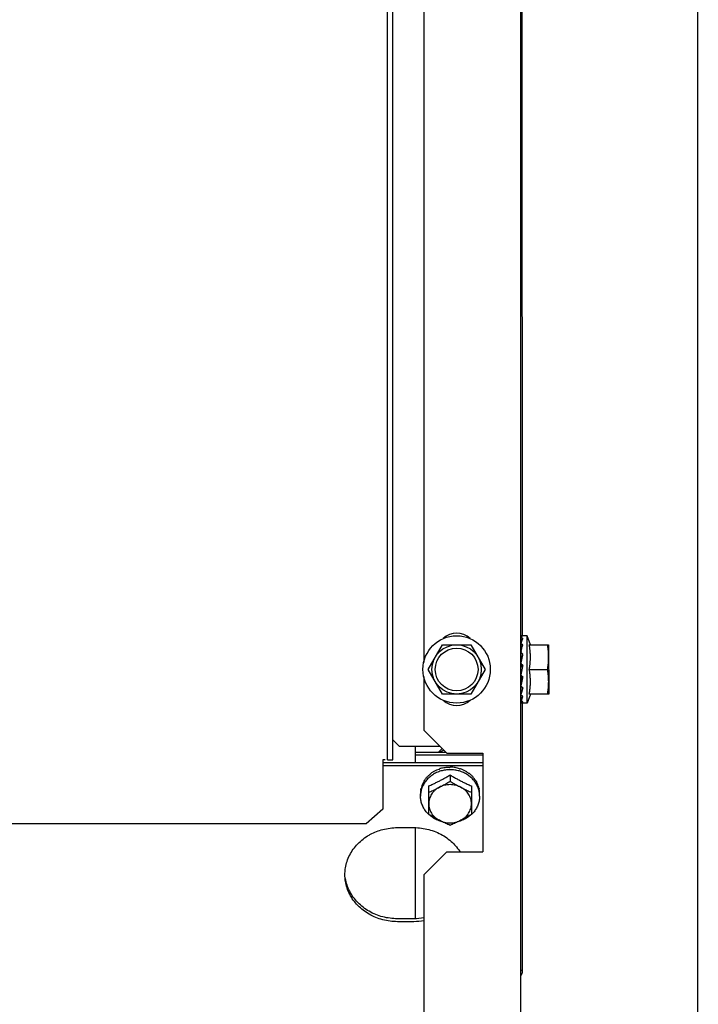
# Model space of a CAD drawing. Units: millimetres. Extents: x 292 to 1309, y -462 to 91.
# Drawn here: x 770 to 770, y -352 to -352 of the extents above; entities that cross this region are included whole.
import ezdxf

# ---------------------------------------------------------------- set-up
doc = ezdxf.new("R2010")
doc.units = ezdxf.units.MM
doc.layers.add('BASE ELETRICA', color=253, linetype='Continuous')

msp = doc.modelspace()

# ---------------------------------------------------------------- linework, layer by layer
at = {"layer": 'BASE ELETRICA'}
for p, q in [((770.3237639728592, -354.8689209303404), (770.3234447128985, -349.8804059901615)), ((770.2292367341994, -352.2870478736961), (770.2291728635097, -351.2890478756947)), ((770.2307867345477, -352.2870477741792), (770.230722863858, -351.2890477761782)), ((770.2702343192046, -352.2493079171493), (770.2701752793279, -351.3267952512826)), ((770.2697498536833, -352.4920545509915), (770.2697110060259, -351.885045282643)), ((770.2402127117654, -351.9116865214958), (770.2402348369757, -352.257407817475)), ((770.2697941829116, -352.2492968674053), (770.2697971614112, -352.249821067807)), ((770.271734318631, -352.2492951533206), (770.2699705664314, -352.2492952661089)), ((770.2726826884397, -352.2520450901113), (770.271734318631, -352.2492951533206)), ((770.271735630257, -352.2697951535254), (770.271734318631, -352.2492951533206)), ((770.2415747212013, -352.2595470836616), (770.2459043685682, -352.2520468060959)), ((770.2459043685682, -352.2520468060959), (770.2545646210516, -352.2520462523114)), ((770.2545646210516, -352.2520462523114), (770.2588952289631, -352.2595459751558)), ((770.2697943470072, -352.2518118980254), (770.2698020243521, -352.2528455456106)), ((770.2723225790556, -352.2520451158041), (770.278234494987, -352.2520447375398)), ((770.278234494987, -352.2520447375398), (770.2782354545994, -352.2670447379517)), ((770.2697976222831, -352.254545277395), (770.2697346545498, -352.2545452814672)), ((770.2459053281797, -352.2670468065073), (770.2415747212013, -352.2595470836616)), ((770.2588952289631, -352.2595459751558), (770.2545655815944, -352.2670462522549)), ((770.2698289902861, -352.2604764244318), (770.2698556326055, -352.2603569170481)), ((770.270099102781, -352.2595452582702), (770.2700549735433, -352.2597796055863)), ((770.272323059327, -352.2595451157761), (770.2779104135676, -352.25954475802)), ((770.2402351123307, -352.2616865216016), (770.2402361589499, -352.2780471693302)), ((770.2698027541752, -352.2638365713826), (770.2697961241198, -352.2644251350691)), ((770.2545655815944, -352.2670462522549), (770.2459053281797, -352.2670468065073)), ((770.2697952302548, -352.2645452773652), (770.2697352949132, -352.2645452818949)), ((770.269798204468, -352.2645505259322), (770.2697951905244, -352.2648223919298)), ((770.2726836471298, -352.267045096112), (770.271735630257, -352.2697951535254)), ((770.2782354545994, -352.2670447379517), (770.2723235395985, -352.2670451157485)), ((770.2697968569997, -352.2673028287766), (770.2697953518169, -352.2675108411202)), ((770.2697961430982, -352.2691210028909), (770.2697954594065, -352.2692371098703)), ((770.2697991790707, -352.2691302774663), (770.2697954938118, -352.2697936871402)), ((770.271735630257, -352.2697951535254), (770.2698316775019, -352.2697952753049)), ((770.27024086533, -352.3515927162455), (770.2702356308206, -352.2697952494857)), ((770.2402361589499, -352.2780471693302), (770.2472366066191, -352.2850467215173)), ((770.2327364697245, -352.2829005800497), (770.2307863448237, -352.2809507050208)), ((770.2327364697245, -352.2829005800497), (770.2450893996798, -352.2828997899649)), ((770.2377367973055, -352.2880169579823), (770.2377364697055, -352.2829002598685)), ((770.2469869947441, -352.2847971410386), (770.2377365903036, -352.2847977334052)), ((770.2472366066191, -352.2850467215173), (770.2582366062057, -352.2850460170259)), ((770.2582366062057, -352.2850460170259), (770.258238526361, -352.3150460173813)), ((770.2284867354116, -352.2870479209762), (770.2277367347639, -352.2870479696569)), ((770.2277367347639, -352.2870479696569), (770.2277376958315, -352.3020559873669)), ((770.2582367961128, -352.28801564636), (770.2277367964112, -352.2880175983462)), ((770.2292367341994, -352.2870478736961), (770.2307867345477, -352.2870477741792)), ((770.2582366477005, -352.2856888167173), (770.2377366479628, -352.2856901292719)), ((770.2582368537711, -352.2889080417619), (770.2277368540687, -352.288909993282)), ((770.2482370307204, -352.2916674760447), (770.2482371543261, -352.2936019622509)), ((770.2417377990656, -352.3036778449211), (770.2417372438491, -352.2950263808773)), ((770.2547372454789, -352.2950255495218), (770.2547377988309, -352.3036770131037)), ((770.2392374436673, -352.2981247972923), (770.2392373962126, -352.2973909364866)), ((770.2572374443458, -352.2981236448261), (770.257237396892, -352.2973897844847)), ((770.2277376958315, -352.3020559873669), (770.2227379814, -352.306530978972)), ((770.2227379814, -352.306530978972), (769.4628034273916, -352.3065796140088)), ((770.2322380565307, -352.3077033271404), (770.2372380565135, -352.307703007891)), ((770.2377398330806, -352.3354484794311), (770.2377380572558, -352.3077029751264)), ((770.2402389750529, -352.3220471695406), (770.2472385267744, -352.3150467218718)), ((770.2472385267744, -352.3150467218718), (770.258238526361, -352.3150460173813)), ((770.2402389750529, -352.3220471695406), (770.2402470385847, -352.448047168705)), ((770.2372398323383, -352.3354485112638), (770.2322398314251, -352.3354488314465)), ((770.2372398899967, -352.336340907131), (770.2322398890834, -352.3363412268479)), ((770.2697408359396, -352.3511452814475), (770.2702408366828, -352.3511452496148))]:
    msp.add_line(p, q, dxfattribs=at)
for points in [[(770.2697942191804, -352.2498534451381), (770.2698018662437, -352.2511224453099), (770.2698053219152, -352.2515158120561)], [(770.2697942260653, -352.24997698431), (770.2698019144315, -352.2512472784881), (770.2698042909557, -352.2515158212502)], [(770.2697943304953, -352.2515797138806), (770.2698020088434, -352.2526216618883), (770.269812783136, -352.2536246538996), (770.2698206395331, -352.2541122948453)], [(770.2697945160049, -352.2542681644275), (770.2698021832026, -352.254952268938), (770.269812965919, -352.2556128415392), (770.269826677573, -352.2561742702217)], [(770.2698020243521, -352.2528455456106), (770.2698127985701, -352.2538369314623), (770.2698175257516, -352.2541252920812)], [(770.2697948819492, -352.2576006176998), (770.2698026737013, -352.2578474398131), (770.269813790083, -352.2580908434668), (770.2698282564876, -352.2583050970682)], [(770.2698289819033, -352.2604764235141), (770.2698141206653, -352.2606718096752), (770.2698029182453, -352.2608989179905), (770.2697979751835, -352.2610478063946)], [(770.269827118466, -352.2626495373586), (770.2698134591752, -352.2631915388249), (770.2698027541752, -352.2638365713826)], [(770.2698232435538, -352.2646564933823), (770.2698135285406, -352.2652536216199), (770.2698028823112, -352.2662450087821), (770.2697958104615, -352.2672137992402)], [(770.2698073909502, -352.2673368126618), (770.2698029764002, -352.267843276398), (770.269795665237, -352.2690774549931)]]:
    msp.add_lwpolyline(points, dxfattribs=at)
for radius in [0.01024999999999999, 0.007499999999999995, 0.006499999999999995]:
    msp.add_circle((770.2502349746161, -352.25954652941), radius, dxfattribs=at)
for centre, start, end in [((770.2502346553671, -352.2545465294263), 47.24059141672011, 132.7667423567619), ((770.2502352938651, -352.2645465289268), 227.2405914167201, 312.7667423567618)]:
    msp.add_arc(centre, 0.005999999999999996, start, end, dxfattribs=at)
for points, start_tangent, end_tangent in [([(770.2697948661022, -352.2492960802117), (770.2698214102926, -352.2492952911819), (770.269828248534, -352.2492955636683)], (-0.7701409310863987, 0.6378737698521354), (0.9993330829919596, -0.03651560266222163)), ([(770.2703343191675, -352.2493079109684), (770.2701660038443, -352.249394378546), (770.2699872968748, -352.2495689739283), (770.2698043641991, -352.2498210262854)], (-0.9647979797783327, -0.2629921257673849), (-0.5431999084299793, -0.8396033941580169)), ([(770.269828248534, -352.2492955636683), (770.2698817804682, -352.2492957809147), (770.2699705688207, -352.249297229336)], (0.9993330829791507, -0.0365156030127682), (0.9998629808897127, -0.01655353274494993)), ([(770.2703343191675, -352.2493079109684), (770.2701524904547, -352.2493014068507), (770.2699705660258, -352.2492972288749)], (-0.9991112346031423, 0.0421514043631375), (-0.9998629808945897, 0.01655353245037622)), ([(770.2697943823974, -352.2518118979649), (770.2697954075735, -352.2517892007997), (770.2697955633499, -352.251787694119)], (-0.007991631834980435, 0.9999680664004298), (0.1064140795783001, 0.9943219014320781)), ([(770.269794381719, -352.2515797142603), (770.2697953951571, -352.2515990775635), (770.269821562029, -352.2516818936531), (770.269881938572, -352.251759370801), (770.2699707309417, -352.2518237548263)], (0.003499534176818755, -0.9999938766115247), (0.8730923013427386, -0.4875549541703381)), ([(770.2697944328144, -352.2499769816325), (770.269794699621, -352.2499695385061)], (-0.02020512799977262, 0.999795855563781), (0.09327198432185148, 0.9956406665763831)), ([(770.2697945498118, -352.2498534515628), (770.2697953202111, -352.2498640268398), (770.2698216515897, -352.2499075542867), (770.2698818206924, -352.249948840072), (770.2699706146265, -352.2499838692295)], (-0.02026834073654251, -0.9997945760824009), (0.9562464587387713, -0.2925623184033777)), ([(770.2698089033898, -352.2515023632689), (770.2698044716313, -352.2515158204799)], (-0.3128477959316516, -0.9498032725679081), (-0.3125667366862481, -0.9498958022421774)), ([(770.2703343702775, -352.2500995385319), (770.2702672628653, -352.2502482252237), (770.2702009113269, -352.2504060571684), (770.2701351067268, -352.2505722966459), (770.2700696625039, -352.2507462166088), (770.2700043810388, -352.2509271617371), (770.2699388479692, -352.2511151769706), (770.2698724508069, -352.2513110032835), (770.2698089033898, -352.2515023632689)], (-0.4250703179191317, -0.9051603310044736), (-0.3128477936831617, -0.9498032733085193)), ([(770.2703343702775, -352.2500995385319), (770.2701525367235, -352.2500406227721), (770.2699706108993, -352.2499838683045)], (-0.9496187576339777, 0.3134074267621951), (-0.9562464587740938, 0.2925623182879257)), ([(770.2703344943671, -352.2520304568354), (770.2701526577526, -352.2519262382259), (770.2699707262806, -352.2518237525053)], (-0.8657600054121695, 0.5004594019785424), (-0.873092301462852, 0.4875549539552443)), ([(770.2700754171416, -352.2530519217919), (770.2701653668697, -352.2526867116146), (770.2703344943671, -352.2520304568354)], (0.2366950908259996, 0.9715839819484839), (0.2589646732208227, 0.9658867935858906)), ([(770.2723230593261, -352.2595451157761), (770.2724153170844, -352.2590319301587), (770.2724938893185, -352.2585178093589), (770.2725588951422, -352.2580021473498), (770.2726103560695, -352.2574844467683), (770.2726481384904, -352.2569655553446), (770.272672071576, -352.2564496429061), (770.2726824497528, -352.2559334819146), (770.2726790072617, -352.2554036631552), (770.2726603849966, -352.2548550503464), (770.2726253525676, -352.254292534554), (770.2725734165994, -352.2537234060849), (770.2725048657727, -352.2531548044474), (770.2724206692488, -352.2525931308512), (770.2723225790547, -352.2520451158041)], (0.1898147086312648, 0.9818199307343624), (-0.1899403784039196, 0.9817956267226778)), ([(770.2782347346571, -352.2557947375274), (770.2782219552824, -352.2550499891956), (770.2781835741195, -352.2543037707703), (770.2781192308199, -352.2535550230166), (770.2780283273456, -352.252802571147), (770.277909932364, -352.2520447575841)], (-6.399917332074092e-05, 0.9999999979520529), (-0.17156163578435, 0.9851733883570943)), ([(770.2697945346314, -352.2542681643961), (770.2697956023436, -352.2542931849346), (770.2698219203472, -352.2544053328149), (770.269882143814, -352.2545090358369), (770.2699709083751, -352.2545949688813)], (0.008620260424102496, -0.9999628448648584), (0.8024845328960349, -0.5966729208390749)), ([(770.2698046434158, -352.2541790899124), (770.2698206637584, -352.2541123013245)], (0.2334088496190933, 0.9723786859652425), (0.2331298298927993, 0.972445619258041)), ([(770.2698206637584, -352.2541123013245), (770.2699661875164, -352.2535043383643)], (0.2331298304347607, 0.9724456191281134), (0.2332444107456012, 0.9724181430104734)), ([(770.2699661875164, -352.2535043383643), (770.2699859349347, -352.2534220853556), (770.2700604024454, -352.2531136474001)], (0.233244410789352, 0.9724181429999793), (0.236024015940705, 0.9717472222235687)), ([(770.2703346755803, -352.2548677702014), (770.270152836683, -352.2547308202186), (770.2699709046434, -352.254594965628)], (-0.7975634776556013, 0.6032350280859882), (-0.8024845329720879, 0.5966729207367885)), ([(770.2703271890592, -352.2549043377951), (770.2702675802744, -352.2551975872659), (770.2702012382539, -352.2555273127175), (770.2701354464194, -352.2558563541118), (770.270070011015, -352.2561841366849), (770.2700072505237, -352.2564976934161)], (-0.2003919393911749, -0.9797158111549716), (-0.1967553324985741, -0.98045261952497)), ([(770.2700604024454, -352.2531136474001), (770.2700754171416, -352.2530519217919)], (0.2360240161921699, 0.9717472221624914), (0.236695090401883, 0.9715839820518063)), ([(770.2703346755803, -352.2548677702014), (770.2703271890592, -352.2549043377951)], (-0.2007289563429128, -0.9796468170139099), (-0.2003919398503234, -0.9797158110610569)), ([(770.2697948866049, -352.2576006176921), (770.2697957807428, -352.2576199262487), (770.2698219512919, -352.2577478593878), (770.2698823287543, -352.2578660707779), (770.2699711244646, -352.2579632606823)], (0.02610394762515767, -0.9996592338984237), (0.7660995017444524, -0.6427219876641082)), ([(770.2700072505237, -352.2564976934161), (770.2700047394234, -352.2565102081387), (770.2699392156297, -352.2568352886244), (770.2698728250076, -352.2571610578937), (770.269804854877, -352.2574895902796)], (-0.1967553324705613, -0.9804526195305916), (-0.2043437953549384, -0.9788991844413496)), ([(770.2700030075872, -352.2564944935805), (770.2699215879089, -352.2564170920771), (770.2698627864153, -352.256324305956), (770.2698315919057, -352.2562242153283), (770.2698266859549, -352.2561742706728)], (-0.799959486749665, 0.6000540138680956), (-0.02994157749428938, 0.9995516504599218)), ([(770.2703348928732, -352.2582692548501), (770.2701530535602, -352.2581160937773), (770.2699711198035, -352.2579632578957)], (-0.7644216960681661, 0.6447165815924608), (-0.7660995017471313, 0.6427219876609149)), ([(770.2703348928732, -352.2582692548501), (770.2702570155585, -352.2586931748231), (770.2702311308209, -352.25883384852)], (-0.1807182778812664, -0.9835349022986575), (-0.1811096047829265, -0.9834629179869326)), ([(770.2779104135676, -352.2595447580209), (770.2780287098764, -352.2587869301008), (770.2781195169924, -352.2580344674732), (770.2781837652943, -352.2572857108073), (770.2782220497753, -352.256539487026), (770.2782347346571, -352.2557947375274)], (0.1714355338143465, 0.9851953398924449), (-6.399917332074092e-05, 0.9999999979520529)), ([(770.2697951392098, -352.2611336387438), (770.2697960090806, -352.2611793424601), (770.2698221783854, -352.2613076420751), (770.2698825574204, -352.2614256811696), (770.2699713522776, -352.2615223667624)], (-0.02777145630760758, -0.9996142987245403), (0.7682783491978304, -0.640115909936518)), ([(770.2699035648226, -352.2605615865943), (770.2698050834457, -352.2610480421024)], (-0.1947187151784004, -0.9808591244206648), (-0.2024592619026197, -0.9792906857873439)), ([(770.2700031452265, -352.2586415306957), (770.2699218707027, -352.258554691841), (770.2698630993042, -352.2584499665629), (770.2698317758919, -352.2583358867371), (770.2698282555572, -352.2583050975361)], (-0.7652386186977085, 0.6437467331595738), (-0.08159127629696086, 0.9966658736167467)), ([(770.2700549409361, -352.2597795991226), (770.2700207609829, -352.2598812355088), (770.2698556326055, -352.2603569170481)], (-0.3174439132994516, -0.9482770491312812), (-0.3369932133246579, -0.9415070760079934)), ([(770.2700549409361, -352.2597795991226), (770.2700014405542, -352.260060097283), (770.2699035648226, -352.2605615865943)], (-0.1861073985311958, -0.9825294073013544), (-0.1947187151492405, -0.9808591244264536)), ([(770.2702311074587, -352.2588338019934), (770.270169269496, -352.2587815475702), (770.2700031545515, -352.25864153813)], (-0.763578479961967, 0.6457150338492762), (-0.7652386187041098, 0.6437467331519642)), ([(770.2702311308209, -352.25883384852), (770.2701785366286, -352.2591187577602), (770.270099102781, -352.2595452582711)], (-0.1811096047751981, -0.9834629179883558), (-0.1843458296191149, -0.9828614424739839)), ([(770.2723235395985, -352.2670451157485), (770.2724215601025, -352.2664970762946), (770.2725056863643, -352.2659353796619), (770.2725741649143, -352.2653667567017), (770.2726260286823, -352.2647976053806), (770.2726609889393, -352.2642350717713), (770.2726795376544, -352.2636864477711), (770.2726829124573, -352.2631566300527), (770.2726724662458, -352.2626404772798), (770.2726484668925, -352.2621245700213), (770.2726106146525, -352.2616056882646), (770.2725590879496, -352.2610880059012), (770.272494017671, -352.2605723697509), (770.2724153806117, -352.2600582764705), (770.2723230593261, -352.2595451157761)], (0.1898147086225879, 0.9818199307360398), (-0.1899403783977126, 0.9817956267238788)), ([(770.2782352139963, -352.2632947375007), (770.2782224346207, -352.2625499887033), (770.2781840534595, -352.2618037707441), (770.2781197120217, -352.2610550229867), (770.278028807617, -352.2603025711185), (770.2779104135676, -352.2595447580209)], (-6.399917332074092e-05, 0.9999999979520529), (-0.17156163578435, 0.9851733883570943)), ([(770.2703351199849, -352.261824643552), (770.2702680271829, -352.2621812669079), (770.270201687015, -352.2625286041568), (770.270135895236, -352.2628664870747), (770.2700704597333, -352.2631947613866), (770.2700051876578, -352.2635133897004), (770.2699396626355, -352.2638234302387), (770.2698732730893, -352.2641267122256), (770.2698052996981, -352.2644252387579)], (-0.1838116794254936, -0.9829614776311327), (-0.2265167196491969, -0.9740072770361458)), ([(770.2698271231217, -352.2626495368843), (770.2698294723074, -352.2626172830271), (770.2698557708978, -352.2625137000011)], (0.03095534407432563, 0.9995207685052072), (0.3707647044369752, 0.92872683494328)), ([(770.2701630087446, -352.261681624904), (770.2700207836975, -352.2620814560707), (770.2698557708978, -352.2625137000011)], (-0.327214544399274, -0.9449500737782794), (-0.3707440390872427, -0.9287350846615396)), ([(770.2701626061877, -352.2616814924061), (770.2701532807747, -352.2616737451306), (770.2699713476173, -352.2615223644427)], (-0.769162080239454, 0.6390537491649008), (-0.7682783492902895, 0.640115909825547)), ([(770.2703351199849, -352.261824643552), (770.2701626061877, -352.2616814924061)], (-0.7699609690318063, 0.6380909858065712), (-0.7691620804969342, 0.6390537488549987)), ([(770.2779108929077, -352.2670447579942), (770.2780291901469, -352.2662869296066), (770.2781199981961, -352.2655344674433), (770.2781842455666, -352.2647857112449), (770.2782225300485, -352.2640394879284), (770.2782352139963, -352.2632947375007)], (0.1714355338143465, 0.9851953398924449), (-6.399917332074092e-05, 0.9999999979520529)), ([(770.2697951902807, -352.2645095341529), (770.2697962625249, -352.2645421882805), (770.2697965146168, -352.2645453166372)], (-0.009921519179891671, -0.9999507805173028), (0.08426095692882554, -0.9964437220121559)), ([(770.2697953716275, -352.2672786573796), (770.2697964000196, -352.2673013543319), (770.2698033276389, -352.2673379464366)], (-0.00786362486595036, -0.9999690812239984), (0.2687426524010986, -0.963212015487983)), ([(770.2697965146168, -352.2645453166372), (770.2698226186891, -352.264655423882), (770.2698230741695, -352.2646565616553)], (0.08426095806958891, -0.9964437219156911), (0.3734687368601334, -0.9276427666877463)), ([(770.2698053296496, -352.2649114642925), (770.2698182421797, -352.2649652552757)], (0.2335333099067723, -0.9723488022124507), (0.233304045190567, -0.9724038371467473)), ([(770.2703353299881, -352.2651051022065), (770.2701626190297, -352.2658710781263), (770.2699845533567, -352.2665855371436), (770.2698054767485, -352.2672138443561)], (-0.2120879329556521, -0.9772505864386059), (-0.2945649222491529, -0.9556314700659196)), ([(770.2698230741695, -352.2646565616553), (770.2698828188273, -352.2647585499883), (770.2699715650557, -352.2648430045876)], (0.3734687377915459, -0.9276427663127598), (0.8088741885595908, -0.5879817574398578)), ([(770.2702243922773, -352.2650256635391), (770.2701534928016, -352.2649746691579), (770.2699715603945, -352.2648430022666)], (-0.8122996879213513, 0.5832402738176395), (-0.8088741884105303, 0.5879817576449171)), ([(770.2703353299881, -352.2651051022065), (770.2702243922773, -352.2650256635391)], (-0.8138055948377869, 0.5811372073879936), (-0.81229968792554, 0.583240273811806)), ([(770.2697961787368, -352.2697944748122), (770.2698227218658, -352.2697952606525), (770.2698295610468, -352.2697949873811)], (-0.7700602825682219, -0.6379711288224181), (0.9993284269165867, 0.03664280497478603)), ([(770.2697956574199, -352.2691135740758), (770.2697959252033, -352.2691210232831)], (-0.020077075439315, -0.9997984352067192), (0.09350227088231507, -0.9956190663802347)), ([(770.2697959252033, -352.2691210232831), (770.2697965553176, -352.2691257468234), (770.2697976309652, -352.2691306828822)], (0.09350227844168035, -0.9956190656703067), (0.2535357027157498, -0.9673260295517904)), ([(770.2697976309652, -352.2691306828822), (770.2698228937376, -352.2691712346943), (770.2698830985406, -352.2692116025999), (770.2699718459095, -352.2692438788438)], (0.253535702187046, -0.9673260296903633), (0.964275675617891, -0.2649007765403116)), ([(770.2698033276389, -352.2673379464366), (770.2698079990301, -352.267352734478)], (0.268742653687932, -0.9632120151289478), (0.3330555100207425, -0.9429072209103201)), ([(770.2703354971005, -352.2677149597559), (770.270268394616, -352.2679315245853), (770.2702020458761, -352.268133953902), (770.2701362446902, -352.2683225819349), (770.2700707988475, -352.268497746614), (770.2700055171641, -352.2686598436105), (770.2699399820664, -352.2688097723569), (770.2698735798564, -352.2689486617248), (770.2698055960187, -352.2690774991954)], (-0.289037391972152, -0.9573178082757766), (-0.4861952533249281, -0.8738502020622924)), ([(770.270335601053, -352.2693394292207), (770.2702684910724, -352.2694414514674), (770.2702021348883, -352.2695293703321), (770.270136325728, -352.2696037244689), (770.270070875447, -352.2696650529695), (770.2700055838083, -352.2697139079798), (770.2699400412008, -352.2697509393267), (770.2698736329381, -352.2697766905451), (770.2698056423602, -352.2697914320008)], (-0.5259400358170983, -0.8505216509441188), (-0.9911484856702292, -0.1327579728438617)), ([(770.2698079990301, -352.267352734478), (770.2698225686814, -352.2673857802131), (770.2698829430161, -352.2674625025254), (770.2699717362735, -352.267524658356)], (0.3330555082465652, -0.9429072215369984), (0.8824890120793908, -0.4703330134693298)), ([(770.2703354971005, -352.2677149597559), (770.2701536615438, -352.2676207249376), (770.2699717316133, -352.267524656035)], (-0.8896344207673472, 0.4566734034142415), (-0.8824890122170421, 0.4703330132110538)), ([(770.270335601053, -352.2693394292207), (770.2701537686613, -352.2692927613), (770.2699718421815, -352.2692438774527)], (-0.9699989393992609, 0.243109147430345), (-0.9642756756685295, 0.2649007763559801)), ([(770.2458460623617, -352.2836530583656), (770.2455274057507, -352.2838895529796), (770.2450799978648, -352.2843245596175), (770.2447329981902, -352.2847960910315)], (-0.8318657285615794, -0.5549769451470148), (-0.5241271264102284, -0.8516400386084232)), ([(770.2463512837882, -352.2841587955002), (770.2461575794474, -352.2842313836657), (770.2457069257958, -352.2844268397273), (770.2452623244441, -352.2846567594377), (770.2450262878252, -352.2847938319012)], (-0.9416816901320834, -0.3365049694580795), (-0.8565009601555315, -0.516145430332046)), ([(770.2481932112292, -352.2900699091772), (770.2468290229668, -352.2901690657015), (770.2454557999023, -352.2904642006317), (770.2441510697432, -352.2909479515567), (770.2429469597806, -352.2916084055821), (770.2418731172771, -352.292429301466), (770.2409559874374, -352.29339042386), (770.2402181511594, -352.2944681092079), (770.2396777765194, -352.2956358189679), (770.2393481682062, -352.2968648025519), (770.2392745870126, -352.2973938323892)], (-0.999990263908286, -0.004412718961901575), (-0.1012110198730812, -0.9948649805155728)), ([(770.2422631918531, -352.291431033517), (770.2423569929084, -352.2912906272397), (770.2424519088878, -352.2911513990641)], (0.5516166471521644, 0.8340977608078111), (0.5671660494589681, 0.8236034679025503)), ([(770.2425947992239, -352.2910463042465), (770.2425230154764, -352.2910985504789), (770.2424519088878, -352.2911513990641)], (-0.8114487788023013, -0.5844235445122433), (-0.799600974542814, -0.6005316657014703)), ([(770.244925679615, -352.2899656702914), (770.2441065996333, -352.2902551646364), (770.2433270541147, -352.2906166407213), (770.2425947992239, -352.2910463042465)], (-0.957340158614896, -0.2889633552947602), (-0.8366136079812511, -0.5477934564601822)), ([(770.244925679615, -352.2899656702914), (770.2450419052726, -352.2898584077532), (770.2451587266338, -352.2897525924175)], (0.7317244752918584, 0.6816005371615069), (0.7442905107615873, 0.6678559991422219)), ([(770.2453331636613, -352.2896975718129), (770.2452457377418, -352.2897246964314), (770.2451587266338, -352.2897525924175)], (-0.9564670850070734, -0.2918402222074122), (-0.9508101534155003, -0.3097741954424106)), ([(770.2479876119611, -352.2894036213731), (770.2473211698722, -352.2894098314389), (770.2466314609661, -352.289463103408), (770.2459566148133, -352.2895624773093), (770.2453331636613, -352.2896975718129)], (-0.9997165465576832, 0.02380811917770868), (-0.9698553392510343, -0.2436813922445894)), ([(770.2479876119611, -352.2894036213731), (770.2481122409896, -352.2893343668509), (770.248236877285, -352.2892666559849)], (0.8718071299862911, 0.4898492912162539), (0.8809787557325508, 0.4731558220585755)), ([(770.2482806457707, -352.2900699042295), (770.2482369274081, -352.2900698114779), (770.2481932112292, -352.2900699091772)], (-0.9999908205387706, 0.004284721484103679), (-0.9999902639097927, -0.004412718620427702)), ([(770.2484218205806, -352.289268345012), (770.2483292969906, -352.289267074739), (770.248236877285, -352.2892666559849)], (-0.9998320442121269, 0.0183271210668698), (-0.9999999979520529, -6.399917332074092e-05)), ([(770.2572002065832, -352.2973926846755), (770.2571265575922, -352.2968636650101), (770.2567967923757, -352.2956347234842), (770.2562562679492, -352.2944670824561), (770.2555182931343, -352.293389492663), (770.2546010401053, -352.2924284865878), (770.2535270934483, -352.2916077277521), (770.2523228978386, -352.2909474286491), (770.2510181061895, -352.2904638447346), (770.2496448441722, -352.2901688845216), (770.2482806457707, -352.2900699042295)], (-0.1013383601085265, 0.994852017523468), (-0.9999908205373076, 0.004284721825577297)), ([(770.2510796706553, -352.2898126776588), (770.2504522930582, -352.2896163499624), (770.249774718032, -352.289453054161), (770.2490849705397, -352.2893359674943), (770.2484218205806, -352.289268345012)], (-0.9441116130481492, 0.3296259427102516), (-0.9976055888710318, 0.06915988037353721)), ([(770.2510796706553, -352.2898126776588), (770.2511976738239, -352.289781712688), (770.2513150889887, -352.2897521987854)], (0.9659388427602096, 0.2587704620838073), (0.9710948131181605, 0.2386940802261446)), ([(770.2514882339361, -352.2898103953596), (770.2514017729815, -352.2897808803489), (770.2513150889887, -352.2897521987854)], (-0.9448423084697347, 0.3275255900316533), (-0.9508497962510902, 0.3096524906556705)), ([(770.2538289111268, -352.2911435021717), (770.2530967638855, -352.2906314945988), (770.2523141794123, -352.2901858351117), (770.2514882339361, -352.2898103953596)], (-0.7917016356496804, 0.6109079473289087), (-0.9280533569212545, 0.3724472670153329)), ([(770.2538289111268, -352.2911435021717), (770.2539260523314, -352.2911464889796), (770.2540220863308, -352.291150659046)], (0.9996998372012633, -0.02449970407510908), (0.9987585679706206, -0.04981287890972982)), ([(770.2541625454284, -352.2912583427917), (770.2540925793015, -352.2912041416796), (770.2540220863308, -352.291150659046)], (-0.7874581249134459, 0.6163681541966617), (-0.7996778353070965, 0.6004293128408675)), ([(770.2559037321831, -352.2932355782602), (770.255662708863, -352.2928818761413), (770.2553997284009, -352.2925340826962), (770.2551161033385, -352.2921951317051), (770.2548138755561, -352.2918680232326), (770.2544950791049, -352.2915549834254), (770.2541625454284, -352.2912583427917)], (-0.5425956668874612, 0.8399940132375656), (-0.761765235997912, 0.6478531664081342)), ([(770.2403212793748, -352.2936229673912), (770.239933273982, -352.294305639695), (770.2396276624419, -352.2950205743116), (770.2394080093214, -352.2957602936624)], (-0.5415795780497802, -0.8406494873842617), (-0.2281588781488146, -0.9736239142101402)), ([(770.2403212793748, -352.2936229673912), (770.2403813431253, -352.2934582798969), (770.2404429057402, -352.293294358675)], (0.3381616936325704, 0.9410880240230196), (0.3560461323551479, 0.9344683791519864)), ([(770.2405370143275, -352.293151865247), (770.2404895280584, -352.2932229306173), (770.2404429057402, -352.293294358675)], (-0.5600579085457034, -0.8284534622267037), (-0.5420553619917876, -0.8403427779995208)), ([(770.2422631918531, -352.291431033517), (770.2419324190565, -352.2916853457607), (770.2416159457595, -352.291955596241), (770.2413163742491, -352.2922396813531), (770.2410355674225, -352.2925355462364), (770.2407753963722, -352.2928404766442), (770.2405370143275, -352.293151865247)], (-0.8079775190792444, -0.589213313378567), (-0.5865733444367185, -0.8098961116071139)), ([(770.2417372438491, -352.2950263808782), (770.24239258216, -352.2947423770713), (770.2429621416974, -352.2944858313051), (770.243470990648, -352.2942488841084), (770.2439438675643, -352.2940220541971), (770.2444066437653, -352.293793823432), (770.2448761101019, -352.2935559407499), (770.24534803885, -352.2933103444041), (770.245818098501, -352.2930592843479), (770.2462866176799, -352.2928026822603), (770.2467563729839, -352.2925390749926), (770.2472336409761, -352.2922648290762), (770.2477248986239, -352.2919758594778), (770.2482370307204, -352.2916674760452)], (0.9205526244966074, 0.3906185678285253), (0.854001908950315, 0.5202698718061792)), ([(770.2449872692447, -352.2954069242862), (770.2456326964844, -352.2950684617824), (770.2462794004038, -352.2947194400961), (770.2469282954531, -352.2943592458012), (770.2475804001521, -352.2939871204737), (770.2482371543252, -352.2936019622514)], (0.8883878577839901, 0.4590936877609765), (0.859590379169335, 0.5109837375489743)), ([(770.2482370307204, -352.2916674760452), (770.2488004652402, -352.2920062545238), (770.2493387787787, -352.2923216843658), (770.2498595762123, -352.292619085468), (770.2503699694367, -352.2929030418843), (770.2508768785689, -352.2931776346088), (770.2513848106906, -352.2934453030728), (770.2518939651578, -352.2937060799998), (770.2523962205411, -352.2939559427716), (770.252900045312, -352.2941992612698), (770.2534369604797, -352.2944505592534), (770.2540387876021, -352.2947225471532), (770.2547372454789, -352.2950255495227)], (0.8540684956407937, -0.5201605567071301), (0.9206026154886561, -0.3905007354096092)), ([(770.2482371543252, -352.2936019622514), (770.2488939560131, -352.2939870362936), (770.2495461097693, -352.2943590782663), (770.2501950507655, -352.2947191902924), (770.2508417972873, -352.2950681287468), (770.2514872695943, -352.2954065086099)], (0.8596557772011856, -0.510873707216006), (0.8884466137450382, -0.4589799718124691)), ([(770.2559037321831, -352.2932355782602), (770.2559682941425, -352.2932640830415), (770.2560313635655, -352.2932933619502)], (0.9184894031135968, -0.3954455921717027), (0.9029277026820546, -0.4297924658824387)), ([(770.2561221982747, -352.2934375448719), (770.2560771627919, -352.2933651952537), (770.2560313635655, -352.2932933619502)], (-0.5238328536104853, 0.8518210736289025), (-0.5421629201072632, 0.840273388880527)), ([(770.2570538802635, -352.2958365684165), (770.2568292569846, -352.2950129074122), (770.2565179305954, -352.2942109248199), (770.2561221982747, -352.2934375448719)], (-0.2121838220343685, 0.9772297711730275), (-0.5000401035460926, 0.866002248753208)), ([(770.2393341690164, -352.2962770914639), (770.2392804616517, -352.2966466431674), (770.2392481660805, -352.2970182355023), (770.2392373962126, -352.2973909364866)], (-0.1721938218411274, -0.9850630881927036), (6.399917332074092e-05, -0.9999999979520529)), ([(770.2393341690164, -352.2962770914639), (770.2393532510829, -352.2960999143927), (770.2393740313943, -352.2959229984783)], (0.1022762000326585, 0.9947560398946466), (0.1214600389585815, 0.9925963222459471)), ([(770.2394080093214, -352.2957602936624), (770.2393905476334, -352.2958416003032), (770.2393740313943, -352.2959229984783)], (-0.2155394645500774, -0.9764951301575785), (-0.1932485970691379, -0.9811498253227232)), ([(770.2417373693157, -352.2969608670803), (770.2423941283802, -352.2966672388973), (770.243046238326, -352.2963653828822), (770.2436951374008, -352.2960549142911), (770.2443418421086, -352.2957355389719), (770.2449872692447, -352.2954069242862)], (0.9156206153401993, 0.4020433916432836), (0.8883878577908585, 0.4590936877476857)), ([(770.2449872692447, -352.2954069242862), (770.2442803682303, -352.2958296945701), (770.2436411683308, -352.2963314211263), (770.2430806073968, -352.2969035233239), (770.2426082801381, -352.2975362139516), (770.2422322623839, -352.2982186717961), (770.2419589949819, -352.2989392243919), (770.2417931574715, -352.2996855442696), (770.2417375911479, -352.3004448656231)], (-0.8883878577956948, -0.4590936877383267), (6.399917332074092e-05, -0.9999999979520529)), ([(770.2514872695943, -352.2954065086099), (770.2507246510846, -352.2950700014337), (770.2499194906783, -352.2948254646101), (770.2490855660013, -352.294677078826), (770.2482371436332, -352.2946273759683), (770.2473887368948, -352.2946772041353), (770.2465548627484, -352.294825706633), (770.2457497819829, -352.295070342899), (770.2449872692447, -352.2954069242862)], (-0.8884466137320668, 0.458979971837578), (-0.8883878577919049, -0.4590936877456608)), ([(770.2547375918463, -352.3004440338038), (770.2546819339556, -352.2996847571751), (770.2545160144024, -352.2989384783589), (770.254242667385, -352.2982179679964), (770.2538665703765, -352.2975355530937), (770.2533941608814, -352.2969029094809), (770.2528335224775, -352.2963308636274), (770.2521942457321, -352.2958292019587), (770.2514872695943, -352.2954065086099)], (-6.399918918774135e-05, 0.999999997952052), (-0.8884466137272684, 0.4589799718468661)), ([(770.2514872695943, -352.2954065086099), (770.2521327392102, -352.295735040658), (770.2527794868053, -352.2960543327429), (770.2534284237769, -352.2963647181325), (770.2540805722871, -352.2966664912603), (770.2547373700123, -352.2969600347953)], (0.8884466137462381, -0.4589799718101464), (0.9156720687391467, -0.4019261904018835)), ([(770.2570538802635, -352.2958365684165), (770.2570780762632, -352.2958790820041), (770.2571005721198, -352.2959218638946)], (0.5087939597704346, -0.8608883240590045), (0.4503334142607065, -0.8928604683825434)), ([(770.2571308267339, -352.2960851566838), (770.2571161578886, -352.296003383319), (770.2571005721198, -352.2959218638946)], (-0.1709446994507081, 0.9852806248626363), (-0.193374181322319, 0.9811250817290949)), ([(770.2572373968911, -352.2973897844852), (770.2572255140263, -352.2969536856242), (770.2571899602996, -352.2965184915395), (770.2571308267339, -352.2960851566838)], (-6.399917332074092e-05, 0.9999999979520529), (-0.1618807268847154, 0.9868103314534543)), ([(770.2392745870126, -352.2973938323892), (770.2392374436673, -352.2981247972923)], (-0.1012110198764285, -0.9948649805152322), (6.399917332074092e-05, -0.9999999979520529)), ([(770.2417289702604, -352.3036872904424), (770.2409565939485, -352.3028589499229), (770.2402186191345, -352.3017813601311), (770.2396780947053, -352.3006137177051), (770.2393483294906, -352.2993847771106), (770.2392374436673, -352.2981247972923)], (-0.7296922219550761, 0.6837757389804526), (-6.399917332074092e-05, 0.9999999979520529)), ([(770.2572374443458, -352.2981236448261), (770.2571267198069, -352.2993836395669), (770.2567971114928, -352.3006126226849), (770.2562567359224, -352.3017803333789), (770.2555188996445, -352.3028580182593), (770.2547466279253, -352.3036864571598)], (6.399917332074092e-05, -0.9999999979520529), (-0.7296046938211675, -0.6838691327689241)), ([(770.2572374443458, -352.2981236448261), (770.2572002065832, -352.2973926846755)], (-6.399917332074092e-05, 0.9999999979520529), (-0.1013383601197061, 0.9948520175223292)), ([(770.2417375911479, -352.3004448656231), (770.2417932490376, -352.301204142251), (770.2419591713857, -352.3019504205974), (770.2422325165404, -352.3026709314292), (770.2426086126185, -352.3033533467972), (770.2430810211796, -352.3039859890152), (770.243641661447, -352.3045580357973), (770.2442809381934, -352.3050596974656), (770.2449879143329, -352.3054823912801)], (6.399918918774135e-05, -0.999999997952052), (0.8884466137417203, -0.4589799718188918)), ([(770.2514879137485, -352.3054819746733), (770.2521948156942, -352.3050592048542), (770.2528340146633, -352.3045574778346), (770.2533945755973, -352.303985376567), (770.2538669056499, -352.3033526854704), (770.254242922471, -352.3026702266959), (770.2545161889444, -352.3019496754985), (770.254682026453, -352.3012033546895), (770.2547375918463, -352.3004440338038)], (0.8883878577873916, 0.4590936877543944), (-6.399918918774135e-05, 0.999999997952052)), ([(770.244938089602, -352.3056179254506), (770.2441519892424, -352.3053010134711), (770.2429477927013, -352.3046407139038), (770.2418738469765, -352.3038199550658), (770.2417289702604, -352.3036872904424)], (-0.9430858312043123, 0.3325494173527769), (-0.7296922219496476, 0.6837757389862458)), ([(770.2449879143329, -352.3054823912801), (770.2443424438885, -352.3051440104834), (770.2436956955049, -352.304795072497), (770.243046754507, -352.3044349604713), (770.242394601683, -352.304062918962), (770.2417377990656, -352.3036778449216)], (-0.8884466137450382, 0.4589799718124691), (-0.8596557772011856, 0.510873707216006)), ([(770.2456715605819, -352.3058443906), (770.2454567818228, -352.3057845969181), (770.244938089602, -352.3056179254506)], (-0.9663534928408136, 0.2572176643902195), (-0.9430858312049177, 0.3325494173510601)), ([(770.2449879143329, -352.3054823912801), (770.2457505319113, -352.305818898458), (770.2465556913845, -352.3060634343522), (770.2473896179232, -352.3062118205987), (770.2482380412235, -352.3062615229885), (770.2490864470307, -352.3062116952885), (770.2499203221065, -352.306063191859), (770.2507254019425, -352.3058185569914), (770.2514879137485, -352.3054819746733)], (0.8884466137412377, -0.4589799718198256), (0.8883878577858565, 0.4590936877573649)), ([(770.2456748788533, -352.305831706409), (770.2456333839506, -352.3058109237938), (770.2449879143329, -352.3054823912801)], (-0.8942952794729994, 0.4474773213385344), (-0.8884466137333552, 0.458979971835084)), ([(770.2482380138223, -352.3070359179326), (770.2475812160952, -352.3067423739324), (770.2469290685164, -352.3064406008036), (770.2462801306134, -352.3061302154154), (770.2456748788533, -352.305831706409)], (-0.9156720687393871, 0.4019261904013361), (-0.8942952794352261, 0.4474773214140253)), ([(770.250800994049, -352.3058313787117), (770.2501957809742, -352.3061299651456), (770.2495468828316, -352.3064404332683), (770.2488947728867, -352.3067422902152), (770.2482380138223, -352.3070359179326)], (-0.8942379957521651, -0.4475917860653287), (-0.9156206153506573, -0.4020433916194666)), ([(770.2514879137485, -352.3054819746733), (770.2508424866152, -352.3058105902903), (770.250800994049, -352.3058313787117)], (-0.8883878577779724, -0.4590936877726215), (-0.8942379957639564, -0.4475917860417707)), ([(770.2515377564993, -352.3056175032273), (770.2510190871786, -352.3057842405576), (770.2508043161166, -352.3058440623802)], (-0.9430432577038478, -0.3326701280537736), (-0.9663205614889487, -0.2573413539322487)), ([(770.2547377988309, -352.3036770131037), (770.2540810465204, -352.3040621708572), (770.2534289399588, -352.3044342961878), (770.2527800449085, -352.3047944909479), (770.2521333419205, -352.3051435121672), (770.2514879137485, -352.3054819746733)], (-0.859590379169335, -0.5109837375489743), (-0.8883878577896582, -0.4590936877500082)), ([(770.2547466279253, -352.3036864571598), (770.2546017698047, -352.3038191406547), (770.2535279282316, -352.3046400360706), (770.2523238164073, -352.3053004910309), (770.2515377564993, -352.3056175032273)], (-0.7296046938215057, -0.6838691327685635), (-0.9430432577032425, -0.3326701280554898)), ([(770.2240378430839, -352.3097274074046), (770.2277303724928, -352.3082836337346), (770.2322380565307, -352.30770332714)], (0.8819686493885861, 0.4713080749315393), (0.9999999979520529, 6.399917332074092e-05)), ([(770.2372380565126, -352.307703007891), (770.2417458141632, -352.3082827372757), (770.2458884553422, -352.3099755372016), (770.249330366211, -352.3126442651894), (770.2498236197176, -352.31317949152)], (0.9999999979520529, 6.399917332074092e-05), (0.6593153401873626, -0.7518665321675265)), ([(770.2164016989087, -352.3199854917846), (770.2176844802158, -352.3160749027541), (770.2201463792022, -352.3126461330301), (770.2235879496399, -352.3099769637181), (770.2240378430839, -352.3097274074046)], (0.1584883559184788, 0.9873608464174876), (0.8819686493859307, 0.4713080749365083)), ([(770.2498236197176, -352.31317949152), (770.2511676147384, -352.3149757232029)], (0.6593153401800946, -0.7518665321738999), (0.5342097817478699, -0.8453519439173801)), ([(770.2162473525528, -352.321576091362), (770.2164016989087, -352.3199854917846)], (0.03457714222136325, 0.9994020318349386), (0.1584883558922583, 0.9873608464216965)), ([(770.2162396340124, -352.3220233010136), (770.2162473525528, -352.321576091362)], (-6.399917332074092e-05, 0.9999999979520529), (0.03457714224855673, 0.9994020318339979)), ([(770.2164019613061, -352.3240610895557), (770.2162396340124, -352.3220233010136)], (-0.158614735155838, 0.987340552084965), (-6.399917332074092e-05, 0.9999999979520529)), ([(770.2322398314251, -352.3354488314465), (770.2277320737745, -352.3348691020608), (770.2235894344591, -352.3331763021317), (770.2201475235894, -352.3305075732135), (770.2176851839255, -352.3270791203083), (770.2164019027156, -352.3231686941556)], (-0.9999999979520529, -6.399917332074092e-05), (-0.1586147351754429, 0.9873405520818156)), ([(770.2322398890834, -352.3363412268479), (770.2277321314328, -352.3357614974627), (770.2235894911852, -352.3340686975346), (770.2201475803155, -352.331399969082), (770.217685241582, -352.3279715152432), (770.2164019613061, -352.3240610895557)], (-0.9999999979520529, -6.399917332074092e-05), (-0.1586147351754429, 0.9873405520818156)), ([(770.2402618387592, -352.3351903263476), (770.2372398323383, -352.3354485112643)], (-0.9855128128269225, -0.1696009898378169), (-0.9999999979520529, -6.399917332074092e-05)), ([(770.2402618964185, -352.3360827226809), (770.2372398899967, -352.336340907131)], (-0.9855128128269225, -0.1696009898378169), (-0.9999999979520529, -6.399917332074092e-05)), ([(770.2697575875915, -352.3527594586315), (770.2700886685067, -352.352277679782), (770.2702259070999, -352.3518089432712)], (0.6925015220483411, 0.7214164137034387), (0.1364767114098349, 0.9906432795122352)), ([(770.2702259070999, -352.3518089432712), (770.27024086533, -352.3515927162455)], (0.1364767114696813, 0.9906432795039906), (-6.399917332074092e-05, 0.9999999979520529))]:
    msp.add_spline(points, degree=3, dxfattribs=dict(at, start_tangent=start_tangent, end_tangent=end_tangent))

doc.saveas('drawing.dxf')
